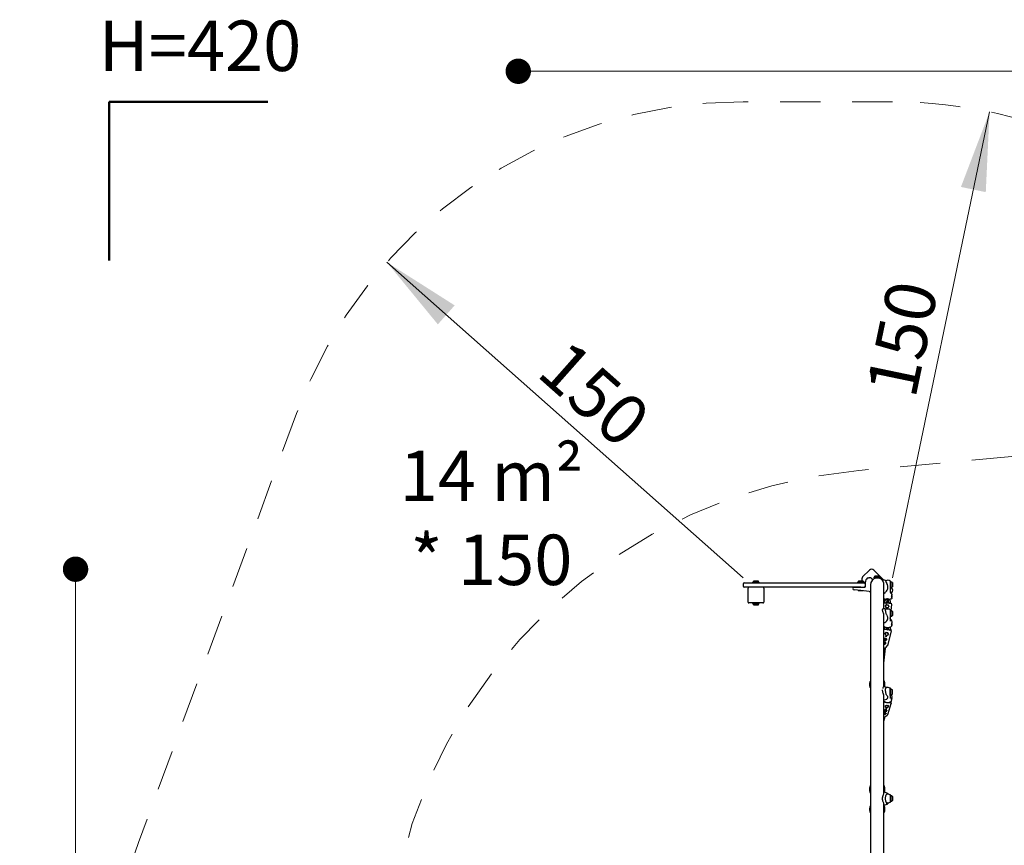
# Model space of a CAD drawing. Units: centimetres. Extents: x 6 to 14.2, y 4.6 to 15.
# Drawn here: x 6 to 9.1, y 12.4 to 15 of the extents above; entities that cross this region are included whole.
import ezdxf

# ---------------------------------------------------------------- set-up
doc = ezdxf.new("R2010")
doc.units = ezdxf.units.CM
doc.linetypes.add('HIDDEN', pattern=[0.1905, 0.127, -0.0635])
doc.styles.add('SLDTEXTSTYLE0', font='TXT', dxfattribs={"width": 0.75})
doc.styles.add('SLDTEXTSTYLE1', font='TXT', dxfattribs={"width": 0.605})
doc.dimstyles.new('SLDDIMSTYLE1', dxfattribs={"dimtxt": 0.15875, "dimasz": 0.08, "dimexe": 0, "dimexo": 0.0625, "dimgap": 0.039688, "dimtad": 0, "dimtih": 1, "dimtoh": 1, "dimdec": 0, "dimlfac": 100, "dimrnd": 1e-09, "dimzin": 12, "dimdsep": 46, "dimtxsty": 'SLDTEXTSTYLE0', "dimblk1": 'DOT', "dimblk2": 'DOT', "dimsah": 1, "dimcen": 0.09, "dimse1": 1, "dimse2": 1, "dimadec": 0, "dimazin": 3, "dimtfac": 1, "dimtdec": 0, "dimtofl": 0, "dimtmove": 0, "dimatfit": 3, "dimldrblk": 'DOT', "dimfxl": 0, "dimfrac": 2, "dimtolj": 1, "dimtzin": 12, "dimarcsym": 0})
doc.dimstyles.new('SLDDIMSTYLE3', dxfattribs={"dimtxt": 0.15875, "dimasz": 0.25, "dimexe": 0, "dimexo": 0.0625, "dimgap": 0.039688, "dimtad": 2, "dimdec": 0, "dimlfac": 100, "dimrnd": 1e-09, "dimzin": 12, "dimdsep": 46, "dimtxsty": 'SLDTEXTSTYLE0', "dimsah": 1, "dimcen": 0, "dimadec": 0, "dimazin": 3, "dimtfac": 1, "dimtdec": 0, "dimtofl": 0, "dimtmove": 0, "dimatfit": 3, "dimfxl": 0, "dimfrac": 2, "dimtolj": 1, "dimtzin": 12, "dimarcsym": 0})

# ---------------------------------------------------------------- blocks, each defined once
blk = doc.blocks.new('_Dot')
at = {"color": 0, "linetype": 'ByBlock', "lineweight": -2}
blk.add_line((-0.5, 0), (-1, 0), dxfattribs=at)
at = {"color": 0, "linetype": 'ByBlock', "const_width": 0.5}
blk.add_lwpolyline([(-0.25, 0, 1), (0.25, 0, 1)], format="xyb", close=True, dxfattribs=at)
blk = doc.blocks.new('_D_2')
at = {"color": 7, "linetype": 'Continuous', "lineweight": 0}
for p, q in [((7.5664, 14.7927), (9.8863, 14.7927)), ((12.558, 14.7927), (10.2382, 14.7927))]:
    blk.add_line(p, q, dxfattribs=at)
at = {"color": 7, "linetype": 'Continuous', "lineweight": 18, "xscale": 0.08, "yscale": 0.08, "rotation": 180.0000000000004}
blk.add_blockref('_Dot', (7.5664, 14.7927), dxfattribs=at)
at = {"color": 7, "linetype": 'Continuous', "lineweight": 18, "xscale": 0.08, "yscale": 0.08}
blk.add_blockref('_Dot', (12.558, 14.7927), dxfattribs=at)
at = {"color": 7, "linetype": 'Continuous', "lineweight": 18, "insert": (9.8863, 14.8712), "char_height": 0.15875, "attachment_point": 1, "style": 'SLDTEXTSTYLE0'}
blk.add_mtext('499', dxfattribs=at)
blk = doc.blocks.new('_D_7')
at = {"color": 7, "linetype": 'Continuous', "lineweight": 0}
blk.add_line((7.1524, 14.191), (8.2753, 13.1964), dxfattribs=at)
at = {"color": 7, "linetype": 'Continuous', "lineweight": 18}
blk.add_solid([(7.1524, 14.191), (7.313, 13.9953), (7.366, 14.0552)], dxfattribs=at)
at = {"color": 7, "linetype": 'Continuous', "lineweight": 18, "insert": (7.7244, 13.9554), "char_height": 0.15875, "attachment_point": 1, "rotation": 318.4692, "style": 'SLDTEXTSTYLE0'}
blk.add_mtext('150', dxfattribs=at)
blk = doc.blocks.new('_D_8')
at = {"color": 7, "linetype": 'Continuous', "lineweight": 0}
blk.add_line((9.0514, 14.6648), (8.7452, 13.1964), dxfattribs=at)
at = {"color": 7, "linetype": 'Continuous', "lineweight": 18}
blk.add_solid([(9.0514, 14.6648), (8.9612, 14.4283), (9.0395, 14.4119)], dxfattribs=at)
at = {"color": 7, "linetype": 'Continuous', "lineweight": 18, "insert": (8.6616, 13.7896), "char_height": 0.15875, "attachment_point": 1, "rotation": 78.2201, "style": 'SLDTEXTSTYLE0'}
blk.add_mtext('150', dxfattribs=at)
blk = doc.blocks.new('_D_13')
at = {"color": 7, "linetype": 'Continuous', "lineweight": 0}
for p, q in [((6.1714, 13.2241), (6.1714, 10.1843)), ((6.1714, 6.8923), (6.1714, 9.9321))]:
    blk.add_line(p, q, dxfattribs=at)
at = {"color": 7, "linetype": 'Continuous', "lineweight": 18, "xscale": 0.08, "yscale": 0.08}
for p, rotation in [((6.1714, 13.2241, -1.1075), 90.0000000000004), ((6.1714, 6.8923, -1.1075), 270.0000000000004)]:
    blk.add_blockref('_Dot', p, dxfattribs=dict(at, rotation=rotation))
at = {"color": 7, "linetype": 'Continuous', "lineweight": 18, "insert": (5.9954, 10.1367), "char_height": 0.15875, "attachment_point": 1, "style": 'SLDTEXTSTYLE0'}
blk.add_mtext('633', dxfattribs=at)

msp = doc.modelspace()

# ---------------------------------------------------------------- linework, layer by layer
at = {"color": 7, "linetype": 'Continuous', "lineweight": 50}
for p, q in [((6.277, 14.1964), (6.277, 14.6964)), ((6.277, 14.6964), (6.777, 14.6964))]:
    msp.add_line(p, q, dxfattribs=at)
at = {"color": 7, "linetype": 'HIDDEN', "lineweight": 18}
for p, q in [((8.7452, 14.6964), (8.2753, 14.6964)), ((6.8678, 13.7151), (6.3696, 12.3631)), ((9.5741, 13.6196), (8.6395, 13.5354))]:
    msp.add_line(p, q, dxfattribs=at)
at = {"color": 7, "linetype": 'Continuous', "lineweight": 25}
for p, q in [((8.6727, 13.2212), (8.6515, 13.2)), ((8.7186, 13.1894), (8.6869, 13.2212)), ((8.3088, 13.1877), (8.3166, 13.1877)), ((8.3166, 13.1877), (8.3218, 13.1877)), ((8.6393, 13.1877), (8.6523, 13.1877)), ((8.6606, 13.186), (8.6608, 13.186)), ((8.6606, 13.186), (8.6606, 13.184)), ((8.6606, 13.186), (8.6608, 13.186)), ((8.6608, 13.1697), (8.6608, 13.1865)), ((8.6697, 13.1964), (8.6725, 13.1967)), ((8.6798, 13.1945), (8.6819, 13.1928)), ((8.6848, 13.1922), (8.6846, 13.1924)), ((8.6869, 13.1984), (8.6869, 13.1967)), ((8.6871, 13.1986), (8.7076, 13.1986)), ((8.6871, 13.1964), (8.7076, 13.1964)), ((8.691, 13.2034), (8.7039, 13.2034)), ((8.6915, 13.1956), (8.6915, 13.1956)), ((8.7039, 13.2034), (8.704, 13.2034)), ((8.7076, 13.1986), (8.7078, 13.1986)), ((8.7076, 13.1964), (8.7078, 13.1964)), ((8.708, 13.1967), (8.708, 13.1984)), ((8.7382, 13.1865), (8.7382, 13.1752)), ((8.7401, 13.1858), (8.7384, 13.1858)), ((8.7404, 13.1856), (8.7404, 13.1649)), ((8.2753, 13.1777), (8.2753, 13.1707)), ((8.2783, 13.1807), (8.5709, 13.1807)), ((8.5709, 13.1677), (8.2783, 13.1677)), ((8.2903, 13.1207), (8.2903, 13.1647)), ((8.3049, 13.1829), (8.3047, 13.1827)), ((8.3047, 13.1827), (8.3047, 13.181)), ((8.3047, 13.1827), (8.3175, 13.1827)), ((8.3047, 13.181), (8.3049, 13.1807)), ((8.3047, 13.181), (8.3175, 13.181)), ((8.3049, 13.1829), (8.3174, 13.1829)), ((8.3174, 13.1829), (8.3256, 13.1829)), ((8.3175, 13.1827), (8.3258, 13.1827)), ((8.3175, 13.181), (8.3258, 13.181)), ((8.3258, 13.1827), (8.3256, 13.1829)), ((8.3256, 13.1807), (8.3258, 13.181)), ((8.3258, 13.181), (8.3258, 13.1827)), ((8.3403, 13.1647), (8.3403, 13.1207)), ((8.5709, 13.1807), (8.6543, 13.1807)), ((8.6456, 13.1677), (8.5709, 13.1677)), ((8.6208, 13.1657), (8.6208, 13.1628)), ((8.6221, 13.1677), (8.6458, 13.1677)), ((8.6453, 13.1566), (8.6243, 13.1588)), ((8.6354, 13.1829), (8.6352, 13.1827)), ((8.6352, 13.1827), (8.6352, 13.181)), ((8.6352, 13.1827), (8.6563, 13.1827)), ((8.6352, 13.181), (8.6354, 13.1807)), ((8.6352, 13.181), (8.6563, 13.181)), ((8.6354, 13.1829), (8.6561, 13.1829)), ((8.6393, 13.1557), (8.6393, 13.1557)), ((8.6523, 13.1557), (8.6393, 13.1557)), ((8.6725, 13.1538), (8.6453, 13.1566)), ((8.6458, 13.1677), (8.6588, 13.1677)), ((8.6523, 13.1557), (8.6524, 13.1559)), ((8.6543, 13.1807), (8.6568, 13.1807)), ((8.6563, 13.1827), (8.6561, 13.1829)), ((8.6561, 13.1807), (8.6563, 13.181)), ((8.6563, 13.181), (8.6563, 13.1827)), ((8.6563, 13.181), (8.6566, 13.1807)), ((8.6568, 13.1807), (8.6608, 13.1807)), ((8.6598, 13.1777), (8.6598, 13.1707)), ((8.6606, 13.184), (8.6608, 13.184)), ((8.6763, 13.1752), (8.6763, 12.4994)), ((8.7175, 13.1824), (8.7174, 13.1823)), ((8.7175, 13.1823), (8.7175, 13.1824)), ((8.7187, 13.0995), (8.7187, 13.1752)), ((8.7288, 13.1755), (8.7288, 13.1755)), ((8.7382, 13.1752), (8.7382, 13.1532)), ((8.7384, 13.1647), (8.7401, 13.1647)), ((8.7434, 13.1646), (8.7418, 13.1663)), ((8.7452, 13.1817), (8.7452, 13.1687)), ((8.3415, 13.1412), (8.3415, 13.1442)), ((8.7192, 13.1472), (8.7197, 13.1475)), ((8.7214, 13.1491), (8.7214, 13.1491)), ((8.7222, 13.1293), (8.7232, 13.1302)), ((8.7272, 13.1305), (8.7272, 13.1278)), ((8.7272, 13.1278), (8.7272, 13.1208)), ((8.7332, 13.1278), (8.7332, 13.1305)), ((8.7332, 13.1208), (8.7332, 13.1278)), ((8.7408, 13.1478), (8.7434, 13.1505)), ((8.7417, 13.1472), (8.7439, 13.1459)), ((8.7432, 13.1412), (8.7432, 13.1393)), ((8.7432, 13.1393), (8.7432, 13.1364)), ((8.7442, 13.1444), (8.7442, 13.1454)), ((8.3373, 13.1177), (8.2933, 13.1177)), ((8.3047, 13.1175), (8.3047, 13.1158)), ((8.3113, 13.1155), (8.3049, 13.1155)), ((8.3128, 13.1107), (8.3088, 13.1107)), ((8.3256, 13.1155), (8.3113, 13.1155)), ((8.3218, 13.1107), (8.3128, 13.1107)), ((8.3138, 13.1165), (8.3168, 13.1165)), ((8.3258, 13.1158), (8.3258, 13.1175)), ((8.7175, 13.0994), (8.7159, 13.0993)), ((8.716, 13.0993), (8.7159, 13.0993)), ((8.7197, 13.1212), (8.7194, 13.1186)), ((8.7198, 13.1209), (8.7195, 13.1178)), ((8.7229, 13.1086), (8.7228, 13.1079)), ((8.7255, 13.1176), (8.7258, 13.1203)), ((8.7259, 13.1125), (8.7258, 13.1124)), ((8.7322, 13.1117), (8.7321, 13.1119)), ((8.7336, 13.1193), (8.7334, 13.1179)), ((8.7338, 13.1195), (8.7335, 13.1168)), ((8.7343, 13.1068), (8.7343, 13.1074)), ((8.7382, 13.0959), (8.7382, 13.0791)), ((8.7401, 13.0953), (8.7384, 13.0953)), ((8.7394, 13.1158), (8.7397, 13.1189)), ((8.7404, 13.095), (8.7404, 13.0932)), ((8.7404, 13.0932), (8.7404, 13.0744)), ((8.7412, 13.0938), (8.7431, 13.1126)), ((8.7288, 13.0777), (8.7288, 13.0777)), ((8.7382, 13.0791), (8.7382, 13.06)), ((8.7384, 13.0741), (8.7401, 13.0741)), ((8.7387, 13.0687), (8.7393, 13.0741)), ((8.7452, 13.0912), (8.7452, 13.09)), ((8.7452, 13.09), (8.7452, 13.0782)), ((8.7196, 13.0388), (8.7189, 13.0357)), ((8.7246, 13.0339), (8.7255, 13.0375)), ((8.7272, 13.0405), (8.7272, 13.0401)), ((8.7272, 13.0401), (8.7272, 13.0366)), ((8.7334, 13.0366), (8.7325, 13.0326)), ((8.7332, 13.0401), (8.7332, 13.0405)), ((8.7332, 13.0366), (8.7332, 13.0401)), ((8.7334, 13.0366), (8.7334, 13.0366)), ((8.7385, 13.0322), (8.7392, 13.0353)), ((8.7432, 13.0516), (8.7432, 13.0492)), ((8.7442, 13.058), (8.7442, 13.0589)), ((8.7192, 13.0038), (8.7192, 13.0036)), ((8.7215, 13.0224), (8.7215, 13.0213)), ((8.722, 13.0038), (8.722, 13.0046)), ((8.7225, 13.0023), (8.7225, 13.0032)), ((8.7233, 13.017), (8.7235, 13.0168)), ((8.7235, 13.0168), (8.7239, 13.0166)), ((8.7239, 13.0048), (8.7239, 13.0045)), ((8.7244, 13.0039), (8.7245, 13.004)), ((8.7244, 13.0039), (8.7244, 13.003)), ((8.7248, 13.0247), (8.7249, 13.0248)), ((8.7272, 13.0032), (8.7272, 13.0035)), ((8.7284, 13.0158), (8.7295, 13.0161)), ((8.7312, 13.0238), (8.7312, 13.0237)), ((8.7324, 12.9879), (8.742, 13.0292)), ((8.7328, 13.0195), (8.7329, 13.0207)), ((8.733, 13.0204), (8.733, 13.0204)), ((8.7197, 12.9885), (8.7187, 12.9888)), ((8.7187, 12.955), (8.7237, 12.9766)), ((8.7187, 12.9277), (8.7234, 12.9757)), ((8.7192, 12.992), (8.7192, 12.9928)), ((8.7199, 12.9905), (8.7199, 12.9914)), ((8.7211, 12.9931), (8.7211, 12.993)), ((8.7218, 12.9924), (8.7218, 12.9915)), ((8.7245, 12.9916), (8.7245, 12.9918)), ((8.7258, 12.9782), (8.7308, 12.9845)), ((8.673, 12.8609), (8.6763, 12.8609)), ((8.6751, 12.8707), (8.6745, 12.8694)), ((8.6758, 12.8719), (8.675, 12.8707)), ((8.675, 12.851), (8.6758, 12.8498)), ((8.7189, 12.8537), (8.7188, 12.8537)), ((8.721, 12.8544), (8.721, 12.8673)), ((8.7401, 12.8478), (8.7384, 12.8478)), ((8.7187, 12.5196), (8.7187, 12.8221)), ((8.7288, 12.8252), (8.7288, 12.8252)), ((8.7382, 12.8275), (8.7381, 12.8165)), ((8.7384, 12.8267), (8.7401, 12.8267)), ((8.7404, 12.8417), (8.7404, 12.8425)), ((8.7406, 12.8279), (8.7407, 12.828)), ((8.7441, 12.8218), (8.7441, 12.8223)), ((8.719, 12.8089), (8.7187, 12.8076)), ((8.722, 12.7935), (8.722, 12.7925)), ((8.7236, 12.7892), (8.7242, 12.7888)), ((8.7252, 12.7952), (8.7253, 12.7952)), ((8.7321, 12.7696), (8.7417, 12.8015)), ((8.7333, 12.7915), (8.7333, 12.7928)), ((8.7333, 12.7914), (8.7333, 12.7915)), ((8.7383, 12.805), (8.7388, 12.8068)), ((8.7417, 12.8017), (8.7417, 12.8015)), ((8.7187, 12.7455), (8.7229, 12.7598)), ((8.7197, 12.7791), (8.7197, 12.7788)), ((8.7197, 12.7701), (8.7197, 12.7707)), ((8.7204, 12.769), (8.7204, 12.7701)), ((8.7216, 12.771), (8.7216, 12.7708)), ((8.7223, 12.7704), (8.7223, 12.7697)), ((8.7225, 12.7792), (8.7225, 12.7798)), ((8.723, 12.7781), (8.723, 12.7792)), ((8.7243, 12.7607), (8.7287, 12.7645)), ((8.7244, 12.78), (8.7244, 12.7798)), ((8.7249, 12.7794), (8.7249, 12.7786)), ((8.725, 12.77), (8.725, 12.7703)), ((8.7277, 12.779), (8.7277, 12.7793)), ((8.721, 12.5241), (8.721, 12.537)), ((8.7382, 12.5129), (8.7382, 12.4904)), ((8.7401, 12.5122), (8.7384, 12.5122)), ((8.7404, 12.512), (8.7404, 12.5008)), ((8.7404, 12.5112), (8.7406, 12.5109)), ((8.7452, 12.5081), (8.7452, 12.5011)), ((8.6763, 12.4994), (8.6763, 12.0146)), ((8.7187, 12.2082), (8.7187, 12.4836)), ((8.7198, 12.4781), (8.7197, 12.4783)), ((8.721, 12.4616), (8.721, 12.4745)), ((8.7285, 12.4878), (8.7296, 12.4877)), ((8.7322, 12.4874), (8.7311, 12.487)), ((8.7313, 12.4865), (8.7313, 12.4871)), ((8.7315, 12.4871), (8.732, 12.4873)), ((8.7384, 12.4911), (8.7401, 12.4911)), ((8.7404, 12.5008), (8.7404, 12.4913)), ((8.7452, 12.5011), (8.7452, 12.4951)), ((8.7197, 12.4578), (8.7198, 12.458))]:
    msp.add_line(p, q, dxfattribs=at)
at = {"color": 7, "linetype": 'Continuous', "lineweight": 25, "flags": 128}
for points in [[(8.7186, 13.1751), (8.7187, 13.1757), (8.7184, 13.1786), (8.7178, 13.1814), (8.717, 13.1835), (8.7161, 13.1853), (8.7154, 13.1866), (8.7147, 13.1875), (8.7143, 13.1881), (8.7141, 13.1884), (8.7141, 13.1884)], [(8.6212, 13.1671), (8.6209, 13.1663), (8.6208, 13.1661)], [(8.6208, 13.1661), (8.6208, 13.1659), (8.6208, 13.1657)], [(8.7214, 13.1491), (8.7224, 13.1501), (8.7239, 13.1516), (8.7254, 13.1534), (8.727, 13.1554), (8.7284, 13.1576), (8.7295, 13.16), (8.7304, 13.1624), (8.7308, 13.1646), (8.731, 13.1669), (8.7309, 13.1692), (8.7304, 13.1715), (8.7297, 13.1737), (8.7288, 13.1754)], [(8.7186, 13.1467), (8.7187, 13.1468), (8.7192, 13.1472)], [(8.7296, 13.1307), (8.73, 13.1307), (8.7311, 13.1307), (8.732, 13.1307), (8.7328, 13.1306), (8.7333, 13.1305), (8.7335, 13.1305), (8.7335, 13.1305)], [(8.7439, 13.1338), (8.7436, 13.1349), (8.7432, 13.1365), (8.7429, 13.1383), (8.743, 13.1401), (8.7433, 13.1417), (8.7437, 13.143), (8.744, 13.144), (8.7442, 13.1444), (8.7442, 13.1444)], [(8.744, 13.144), (8.7441, 13.1441), (8.7441, 13.1442), (8.7441, 13.1442), (8.7441, 13.1442)], [(8.7441, 13.1334), (8.7441, 13.1334), (8.7441, 13.1334), (8.744, 13.1337), (8.744, 13.1338)], [(8.7186, 13.0757), (8.7187, 13.0762), (8.7184, 13.0794), (8.7178, 13.0827), (8.717, 13.0855), (8.7161, 13.0882), (8.7154, 13.0904), (8.7147, 13.0924), (8.7143, 13.0942), (8.7141, 13.0957), (8.7142, 13.0971)], [(8.7158, 13.0993), (8.7157, 13.0993), (8.715, 13.099), (8.7147, 13.0987)], [(8.716, 13.0993), (8.7158, 13.0993), (8.7149, 13.0988)], [(8.7195, 13.1186), (8.7191, 13.1185), (8.7187, 13.1184)], [(8.7288, 13.0778), (8.7286, 13.0781), (8.7277, 13.0799), (8.7269, 13.0818), (8.7261, 13.0838), (8.7255, 13.0858), (8.725, 13.0877), (8.7245, 13.0897), (8.7242, 13.0914), (8.7239, 13.0931), (8.7238, 13.0945), (8.7238, 13.0956), (8.7238, 13.0965), (8.7239, 13.097), (8.724, 13.0972), (8.7239, 13.0972)], [(8.7239, 13.0981), (8.724, 13.0982), (8.7244, 13.0981), (8.725, 13.0976)], [(8.7398, 13.1159), (8.7398, 13.1159), (8.7397, 13.1158), (8.7394, 13.1158), (8.7388, 13.1159), (8.7379, 13.116), (8.7369, 13.1162), (8.7365, 13.1163)], [(8.7187, 12.8538), (8.7187, 12.8561), (8.7187, 12.8692), (8.7187, 12.8821), (8.7187, 12.8947), (8.7187, 12.9072), (8.7187, 12.9195), (8.7187, 12.9315), (8.7187, 12.9433), (8.7187, 12.9549), (8.7187, 12.9662), (8.7187, 12.9773), (8.7187, 12.9881), (8.7187, 12.9987), (8.7187, 13.009), (8.7187, 13.0191), (8.7187, 13.0288), (8.7187, 13.0383), (8.7187, 13.0475), (8.7187, 13.0565), (8.7187, 13.0651), (8.7187, 13.0734), (8.7187, 13.0754)], [(8.7417, 13.0641), (8.7415, 13.0644), (8.7403, 13.066), (8.7392, 13.0677), (8.7384, 13.0695), (8.7382, 13.0712)], [(8.7187, 13.0439), (8.7193, 13.0433), (8.7208, 13.0424), (8.7225, 13.0416), (8.7243, 13.0411), (8.7263, 13.0406), (8.7283, 13.0404), (8.7304, 13.0403), (8.7325, 13.0404), (8.7345, 13.0407), (8.7365, 13.0412), (8.7383, 13.0418), (8.74, 13.0426), (8.7415, 13.0436), (8.7425, 13.0447), (8.7434, 13.0459), (8.7439, 13.0471), (8.744, 13.0478)], [(8.7208, 13.0415), (8.7203, 13.0413), (8.7187, 13.0406)], [(8.7188, 13.0558), (8.7199, 13.0559), (8.7211, 13.0563)], [(8.7211, 13.0343), (8.7206, 13.0344), (8.7198, 13.0347), (8.7192, 13.0352), (8.7189, 13.0357), (8.7189, 13.0361), (8.7189, 13.0363)], [(8.722, 13.0341), (8.7216, 13.0341), (8.7211, 13.0343)], [(8.7365, 13.0318), (8.736, 13.0318), (8.7358, 13.0319)], [(8.7435, 13.0479), (8.7432, 13.0485), (8.7429, 13.0499), (8.743, 13.0515), (8.7433, 13.0532), (8.7437, 13.0549), (8.744, 13.0566), (8.7442, 13.0579), (8.7442, 13.058)], [(8.7435, 13.0481), (8.7435, 13.0481), (8.7434, 13.0482)], [(8.7256, 13.0003), (8.7266, 13.0012), (8.7273, 13.0022), (8.7274, 13.0033), (8.7271, 13.0043), (8.7264, 13.0051), (8.7253, 13.0058), (8.724, 13.0062), (8.7226, 13.0063), (8.7213, 13.0061), (8.7202, 13.0056), (8.7193, 13.0047), (8.719, 13.0037), (8.719, 13.0025), (8.7195, 13.0014), (8.7204, 13.0004), (8.7217, 12.9997), (8.7231, 12.9995), (8.7244, 12.9997), (8.7256, 13.0003)], [(8.7204, 13.0057), (8.7202, 13.0055), (8.7195, 13.0047), (8.7192, 13.0038), (8.7193, 13.0029), (8.7196, 13.002), (8.7203, 13.0012), (8.7213, 13.0006), (8.7224, 13.0003), (8.7236, 13.0002), (8.7248, 13.0005), (8.7258, 13.0009), (8.7266, 13.0016), (8.727, 13.0025), (8.7272, 13.0034), (8.727, 13.0044), (8.7264, 13.0052)], [(8.7214, 13.0222), (8.7215, 13.0223), (8.7215, 13.0223)], [(8.7214, 13.0221), (8.7214, 13.0222), (8.7214, 13.0222), (8.7214, 13.0222)], [(8.7252, 13.0247), (8.7251, 13.0245), (8.7248, 13.0241), (8.7243, 13.0234), (8.7233, 13.0224), (8.7222, 13.0215), (8.7218, 13.0213), (8.7216, 13.0213), (8.7215, 13.0213)], [(8.7215, 13.0213), (8.7215, 13.0213), (8.7215, 13.0213), (8.7215, 13.0213), (8.7215, 13.0213), (8.7215, 13.0213), (8.7215, 13.0213), (8.7215, 13.0212), (8.7215, 13.0212)], [(8.724, 13.0168), (8.7251, 13.0163), (8.7264, 13.0159), (8.7277, 13.0159), (8.7289, 13.0161), (8.73, 13.0166), (8.7309, 13.0174), (8.7316, 13.0183), (8.7319, 13.0193), (8.7318, 13.0203), (8.7314, 13.0213), (8.7307, 13.0221), (8.7297, 13.0228), (8.7285, 13.0233), (8.7272, 13.0235), (8.7259, 13.0234), (8.7247, 13.023), (8.7237, 13.0224), (8.7229, 13.0216), (8.7225, 13.0206), (8.7224, 13.0196), (8.7226, 13.0186), (8.7232, 13.0176), (8.724, 13.0168)], [(8.7267, 13.0114), (8.7267, 13.0115), (8.7266, 13.0119), (8.7263, 13.0122), (8.7259, 13.0125), (8.7254, 13.0126), (8.7248, 13.0126), (8.7243, 13.0125), (8.724, 13.0124), (8.7237, 13.0121), (8.7235, 13.0117), (8.7235, 13.0115)], [(8.7242, 13.0032), (8.7243, 13.0031), (8.7244, 13.0031)], [(8.7253, 13.0247), (8.7252, 13.0247), (8.7252, 13.0247), (8.7252, 13.0247), (8.7252, 13.0247), (8.7252, 13.0247), (8.7252, 13.0247), (8.7252, 13.0247), (8.7252, 13.0247)], [(8.7308, 13.0238), (8.7307, 13.0237), (8.7303, 13.0236), (8.7294, 13.0235), (8.7275, 13.0237), (8.7265, 13.024), (8.7257, 13.0243), (8.7254, 13.0246), (8.7253, 13.0247)], [(8.7272, 13.0035), (8.7272, 13.0037), (8.727, 13.0045)], [(8.7309, 13.0238), (8.7309, 13.0238), (8.7309, 13.0238), (8.7309, 13.0238), (8.7309, 13.0238), (8.7309, 13.0238), (8.7309, 13.0238), (8.7308, 13.0238), (8.7308, 13.0238)], [(8.7328, 13.0194), (8.7328, 13.0195), (8.7328, 13.0195), (8.7328, 13.0195), (8.7328, 13.0195), (8.7328, 13.0195), (8.7328, 13.0195), (8.7328, 13.0195), (8.7328, 13.0195)], [(8.7329, 13.0205), (8.733, 13.0204), (8.733, 13.0204)], [(8.7229, 12.9886), (8.7239, 12.9895), (8.7245, 12.9906), (8.7247, 12.9916), (8.7244, 12.9926), (8.7237, 12.9935), (8.7226, 12.9941), (8.7213, 12.9945), (8.7199, 12.9946), (8.7186, 12.9944)], [(8.7187, 12.9889), (8.719, 12.9888), (8.7201, 12.9886), (8.7213, 12.9886), (8.7224, 12.9889), (8.7234, 12.9895), (8.7241, 12.9903), (8.7244, 12.9911), (8.7244, 12.9921), (8.7241, 12.993), (8.7241, 12.993)], [(8.7188, 12.9915), (8.7187, 12.9914), (8.7187, 12.9914)], [(8.7216, 12.9916), (8.7217, 12.9915), (8.7218, 12.9915)], [(8.7245, 12.9918), (8.7245, 12.9923), (8.7243, 12.9929)], [(8.6745, 12.8523), (8.6745, 12.8523), (8.6751, 12.851)], [(8.6763, 12.8724), (8.6761, 12.8723), (8.6758, 12.8719)], [(8.6758, 12.8498), (8.6761, 12.8495), (8.6763, 12.8493)], [(8.7288, 12.8252), (8.7285, 12.8254), (8.7277, 12.8266), (8.7268, 12.8281), (8.7261, 12.8297), (8.7255, 12.8315), (8.725, 12.8335), (8.7245, 12.8355), (8.7242, 12.8376), (8.724, 12.8397), (8.7238, 12.8417), (8.7238, 12.8436), (8.7238, 12.8453), (8.724, 12.8468), (8.7242, 12.8481), (8.7245, 12.8491), (8.7248, 12.8499), (8.7252, 12.8503), (8.7255, 12.8504)], [(8.7186, 12.8218), (8.7187, 12.8221), (8.7184, 12.8248), (8.7178, 12.8277), (8.717, 12.8304), (8.7161, 12.8333), (8.7154, 12.8358), (8.7148, 12.8384), (8.7143, 12.8408), (8.7141, 12.8433), (8.7141, 12.8439)], [(8.7187, 12.8094), (8.7193, 12.8086), (8.7207, 12.8072), (8.7224, 12.8061), (8.7242, 12.8052), (8.7262, 12.8045), (8.7283, 12.8041), (8.7304, 12.804), (8.7325, 12.8042), (8.7346, 12.8047), (8.7365, 12.8054), (8.7383, 12.8064), (8.7399, 12.8077), (8.7413, 12.8091), (8.7425, 12.8108), (8.7433, 12.8125), (8.7438, 12.8142)], [(8.7429, 12.8139), (8.7429, 12.8139), (8.7429, 12.8141), (8.7429, 12.8145), (8.743, 12.8152), (8.7432, 12.8161), (8.7434, 12.8172), (8.7437, 12.8184)], [(8.7438, 12.8142), (8.7438, 12.8143), (8.7439, 12.8148)], [(8.719, 12.809), (8.7187, 12.8083), (8.7188, 12.8075), (8.7192, 12.8067), (8.72, 12.8061), (8.7209, 12.8057), (8.722, 12.8055)], [(8.7218, 12.7935), (8.7226, 12.7938), (8.7252, 12.7951)], [(8.7218, 12.7935), (8.7218, 12.7935), (8.7218, 12.7935)], [(8.722, 12.8055), (8.7237, 12.8054), (8.7239, 12.8054)], [(8.7257, 12.7952), (8.7256, 12.795), (8.7254, 12.7945), (8.7249, 12.7939), (8.7239, 12.793), (8.7228, 12.7924), (8.7223, 12.7923), (8.7221, 12.7924), (8.722, 12.7925)], [(8.722, 12.7925), (8.722, 12.7925), (8.722, 12.7925), (8.722, 12.7925), (8.722, 12.7925), (8.722, 12.7925), (8.722, 12.7925), (8.722, 12.7924), (8.722, 12.7924)], [(8.7246, 12.7888), (8.7257, 12.7884), (8.7269, 12.7882), (8.7282, 12.7882), (8.7295, 12.7884), (8.7306, 12.7888), (8.7315, 12.7894), (8.7322, 12.7901), (8.7324, 12.7909), (8.7324, 12.7916), (8.732, 12.7924), (8.7312, 12.793), (8.7303, 12.7935), (8.7291, 12.7938), (8.7278, 12.7939), (8.7265, 12.7938), (8.7253, 12.7935), (8.7243, 12.793), (8.7235, 12.7923), (8.723, 12.7916), (8.7229, 12.7908), (8.7232, 12.79), (8.7237, 12.7893), (8.7246, 12.7888)], [(8.7255, 12.7857), (8.7261, 12.7857), (8.7266, 12.7855), (8.727, 12.7854), (8.7272, 12.7852), (8.7272, 12.7851), (8.7272, 12.7851)], [(8.7258, 12.7952), (8.7258, 12.7952), (8.7257, 12.7952), (8.7257, 12.7952), (8.7257, 12.7952), (8.7257, 12.7952), (8.7257, 12.7952), (8.7257, 12.7952), (8.7257, 12.7952)], [(8.7313, 12.7947), (8.7312, 12.7945), (8.7308, 12.7943), (8.73, 12.7941), (8.7281, 12.7942), (8.727, 12.7944), (8.7263, 12.7947), (8.7259, 12.795), (8.7258, 12.7952)], [(8.7313, 12.7948), (8.7313, 12.7948), (8.7313, 12.7948)], [(8.7314, 12.7946), (8.7314, 12.7947), (8.7314, 12.7947), (8.7314, 12.7947), (8.7314, 12.7947), (8.7314, 12.7947), (8.7314, 12.7947), (8.7314, 12.7947), (8.7313, 12.7947)], [(8.7333, 12.7914), (8.7333, 12.7914), (8.7331, 12.7913), (8.7329, 12.7916), (8.7322, 12.7925), (8.7319, 12.7933), (8.7316, 12.794), (8.7315, 12.7944), (8.7314, 12.7946)], [(8.7317, 12.7946), (8.7318, 12.7946), (8.7318, 12.7946)], [(8.7333, 12.7915), (8.7333, 12.7915), (8.7333, 12.7914), (8.7333, 12.7914)], [(8.7337, 12.8045), (8.7341, 12.8045), (8.7357, 12.8042)], [(8.7235, 12.7674), (8.7245, 12.7682), (8.7251, 12.7691), (8.7253, 12.7699), (8.725, 12.7706), (8.7243, 12.7711), (8.7232, 12.7715), (8.7219, 12.7717), (8.7205, 12.7718), (8.7192, 12.7717), (8.7187, 12.7715)], [(8.7187, 12.7679), (8.7195, 12.7676), (8.7207, 12.7675), (8.7218, 12.7675), (8.723, 12.7678), (8.7239, 12.7683), (8.7246, 12.7689), (8.725, 12.7696), (8.725, 12.7703), (8.7248, 12.7708)], [(8.7203, 12.7674), (8.7191, 12.7677), (8.7187, 12.7678)], [(8.7193, 12.7697), (8.7192, 12.7696), (8.7191, 12.7696), (8.7191, 12.7695), (8.7191, 12.7694), (8.7192, 12.7694), (8.7193, 12.7693), (8.7194, 12.7693), (8.7195, 12.7693)], [(8.7199, 12.7707), (8.7198, 12.7707), (8.7197, 12.7707), (8.7196, 12.7707), (8.7195, 12.7706), (8.7194, 12.7706), (8.7194, 12.7705), (8.7194, 12.7704), (8.7195, 12.7704)], [(8.7262, 12.7764), (8.7272, 12.7772), (8.7278, 12.7781), (8.728, 12.7789), (8.7277, 12.7796), (8.727, 12.7801), (8.7259, 12.7805), (8.7246, 12.7808), (8.7232, 12.7808), (8.7219, 12.7807), (8.7207, 12.7803), (8.7199, 12.7797), (8.7195, 12.7789), (8.7196, 12.778), (8.7201, 12.7771), (8.721, 12.7763), (8.7223, 12.7758), (8.7236, 12.7756), (8.725, 12.7759), (8.7262, 12.7764)], [(8.7229, 12.7764), (8.7217, 12.7767), (8.7207, 12.7771), (8.72, 12.7777), (8.7195, 12.7784), (8.7195, 12.7789)], [(8.7201, 12.7799), (8.7201, 12.7798), (8.7197, 12.7791), (8.7198, 12.7784), (8.7202, 12.7777), (8.7209, 12.7771), (8.7218, 12.7767), (8.723, 12.7765), (8.7241, 12.7765), (8.7253, 12.7767), (8.7263, 12.7771), (8.7271, 12.7777), (8.7276, 12.7783), (8.7277, 12.7791), (8.7275, 12.7797)], [(8.7198, 12.7798), (8.7197, 12.7794), (8.7197, 12.7791)], [(8.7253, 12.7701), (8.7251, 12.7694), (8.7246, 12.7687), (8.7238, 12.7681), (8.7227, 12.7677), (8.7215, 12.7674), (8.7203, 12.7674)], [(8.722, 12.7788), (8.7219, 12.7788), (8.7218, 12.7787), (8.7218, 12.7786), (8.7218, 12.7786), (8.7218, 12.7785), (8.7219, 12.7785), (8.722, 12.7784), (8.7221, 12.7784)], [(8.7221, 12.7703), (8.7222, 12.7703), (8.7223, 12.7703)], [(8.7221, 12.7691), (8.7222, 12.7691), (8.7224, 12.7691), (8.7225, 12.7691), (8.7226, 12.7692), (8.7226, 12.7692), (8.7226, 12.7693), (8.7226, 12.7694), (8.7225, 12.7694)], [(8.7227, 12.7701), (8.7228, 12.7702), (8.7229, 12.7702), (8.7229, 12.7703), (8.7229, 12.7704), (8.7228, 12.7704), (8.7227, 12.7705), (8.7226, 12.7705), (8.7225, 12.7705)], [(8.7279, 12.7791), (8.7278, 12.7784), (8.7273, 12.7777), (8.7265, 12.7771), (8.7254, 12.7767), (8.7242, 12.7764), (8.7229, 12.7764)], [(8.725, 12.7703), (8.725, 12.7706), (8.7249, 12.7707)], [(8.7254, 12.779), (8.7255, 12.7791), (8.7256, 12.7791), (8.7257, 12.7792), (8.7256, 12.7793), (8.7256, 12.7793), (8.7255, 12.7794), (8.7254, 12.7794), (8.7253, 12.7794)], [(8.7277, 12.7793), (8.7277, 12.7793), (8.7276, 12.7797)], [(8.6751, 12.5405), (8.6743, 12.5384), (8.674, 12.5373)], [(8.6763, 12.5427), (8.6755, 12.5413), (8.6751, 12.5405)], [(8.6751, 12.5206), (8.6754, 12.5198), (8.6761, 12.5186)], [(8.7186, 12.4837), (8.7187, 12.4839), (8.7184, 12.4852), (8.7178, 12.487), (8.717, 12.489), (8.7161, 12.4912), (8.7154, 12.4934), (8.7147, 12.4958), (8.7143, 12.4983), (8.7141, 12.501), (8.7142, 12.5039), (8.7143, 12.5047)], [(8.7145, 12.5066), (8.7143, 12.5054), (8.7142, 12.5048)], [(8.7201, 12.5213), (8.7205, 12.5223), (8.7208, 12.5231)], [(8.7284, 12.4878), (8.7282, 12.4878), (8.7274, 12.4881), (8.7267, 12.4887), (8.726, 12.4896), (8.7254, 12.4908), (8.7249, 12.4922), (8.7245, 12.4938), (8.7242, 12.4956), (8.7239, 12.4976), (8.7238, 12.4996), (8.7238, 12.5017), (8.7238, 12.5038), (8.7239, 12.5058), (8.7242, 12.5078), (8.7245, 12.5096), (8.7249, 12.5112), (8.7254, 12.5126), (8.726, 12.5137), (8.7267, 12.5146)], [(8.7285, 12.5155), (8.7274, 12.5152), (8.7264, 12.5145)], [(8.7196, 12.4785), (8.7192, 12.4791), (8.7187, 12.4798)], [(8.7198, 12.4781), (8.7196, 12.4784), (8.7189, 12.4794)], [(8.7208, 12.4754), (8.7205, 12.4765), (8.7198, 12.4781)], [(8.7306, 12.4855), (8.7307, 12.4856), (8.7305, 12.4857), (8.7299, 12.4858), (8.7297, 12.4859)], [(8.7313, 12.4865), (8.7313, 12.4863), (8.7312, 12.486), (8.7311, 12.4858), (8.7307, 12.4859), (8.7305, 12.4862), (8.7303, 12.4866), (8.7303, 12.4866)], [(8.7313, 12.4865), (8.7313, 12.4865), (8.7313, 12.4865)], [(8.7322, 12.4874), (8.7336, 12.4881), (8.7337, 12.4881)], [(8.7187, 12.4564), (8.7192, 12.457), (8.7196, 12.4577)], [(8.7198, 12.458), (8.7206, 12.4601), (8.7208, 12.4607)]]:
    msp.add_lwpolyline(points, dxfattribs=at)
at = {"color": 7, "linetype": 'Continuous', "lineweight": 25}
msp.add_circle((8.7285, 13.1072), 0.00475, dxfattribs=at)
at = {"color": 7, "linetype": 'HIDDEN', "lineweight": 18}
for centre, radius, start, end in [((8.2753, 13.1964), 1.5, 90, 159.77), ((8.7452, 13.1964), 1.5, 64.4655, 90), ((8.7864, 11.904), 1.638, 95.1444, 171.2885), ((7.777, 11.8444), 1.5, 159.77, 198.716)]:
    msp.add_arc(centre, radius, start, end, dxfattribs=at)
at = {"color": 7, "linetype": 'Continuous', "lineweight": 25}
for centre, radius, start, end in [((8.6798, 13.2141), 0.01, 45, 135), ((8.3153, 13.1805), 0.0097, 132.0585, 163.4712), ((8.3153, 13.1805), 0.0097, 16.5288, 47.9415), ((8.6458, 13.1805), 0.0097, 132.0585, 163.4712), ((8.6586, 13.1929), 0.01, 135, 211.1826), ((8.6458, 13.1805), 0.0097, 16.5288, 47.9415), ((8.6708, 13.1865), 0.01, 96, 180), ((8.6735, 13.1868), 0.01, 51, 96), ((8.6975, 13.1752), 0.0212, 17.8547, 180), ((8.6807, 13.1913), 0.00203, 319.7893, 50.5276), ((8.6975, 13.1752), 0.0214, 126.8322, 134.8057), ((8.6871, 13.1984), 0.00025, 90, 180), ((8.6871, 13.1967), 0.00025, 180, 270), ((8.6877, 13.1991), 0.0005, 270, 343.4677), ((8.6975, 13.1962), 0.0097, 132.0627, 163.4677), ((8.6917, 13.1956), 0.0008, 14.1825, 90), ((8.7033, 13.1956), 0.0008, 90, 165.8175), ((8.6975, 13.1962), 0.0097, 16.5323, 47.9373), ((8.7072, 13.1991), 0.0005, 196.5323, 270), ((8.7078, 13.1984), 0.00025, 0, 90), ((8.7078, 13.1967), 0.00025, 270, 0), ((8.7144, 13.1887), 0.000464, 92.7062, 186.1975), ((8.7233, 13.188), 0.0005, 16.4446, 70.4365), ((8.7932, 13.2088), 0.0724, 196.5715, 207.3884), ((8.7302, 13.1752), 0.014, 56.251, 116.9126), ((8.7377, 13.1865), 0.0005, 0, 56.251), ((8.7384, 13.1856), 0.00025, 90, 180), ((8.7401, 13.1856), 0.00025, 0, 90), ((8.2783, 13.1777), 0.003, 90, 180), ((8.2783, 13.1707), 0.003, 180, 270), ((8.2933, 13.1647), 0.003, 90, 180), ((8.3055, 13.1834), 0.0005, 270, 343.4712), ((8.325, 13.1834), 0.0005, 196.5288, 270), ((8.3373, 13.1647), 0.003, 0, 90), ((8.6248, 13.1628), 0.004, 180.3266, 264), ((8.6221, 13.1667), 0.001, 90, 160.2058), ((8.636, 13.1834), 0.0005, 270, 343.4712), ((8.6458, 13.1629), 0.0097, 214.6811, 227.9373), ((8.6555, 13.1834), 0.0005, 196.5288, 270), ((8.6568, 13.1777), 0.003, 0, 90), ((8.6568, 13.1707), 0.003, 270, 0), ((8.6588, 13.1697), 0.002, 270, 0), ((8.7384, 13.1649), 0.00025, 180, 270), ((8.7401, 13.1649), 0.00025, 270, 0), ((8.7409, 13.185), 0.0005, 180, 253.4677), ((8.7409, 13.1654), 0.0005, 106.5323, 180), ((8.738, 13.1752), 0.0097, 42.0627, 73.4677), ((8.738, 13.1752), 0.0097, 286.5323, 317.9373), ((8.7364, 13.1576), 0.01, 315, 45), ((8.3316, 13.1428), 0.01, 8.2245, 29.5414), ((8.3316, 13.1427), 0.01, 330.4586, 351.7755), ((8.6735, 13.1637), 0.01, 264, 285.7682), ((8.7302, 13.1938), 0.064, 259.6111, 266.6957), ((8.7151, 13.1363), 0.01, 290.624, 315), ((8.7917, 13.0699), 0.1059, 131.6227, 132.8711), ((8.7295, 13.1199), 0.00988, 103.8367, 172.7188), ((8.7296, 13.1199), 0.00985, 104.4699, 174.4171), ((8.7265, 13.1304), 0.0005, 266.6957, 359.5), ((8.7291, 13.1206), 0.0101, 87.4413, 103.0817), ((8.7299, 13.1199), 0.00989, 354.2593, 70.631), ((8.7338, 13.1304), 0.0005, 180.5, 273.3043), ((8.7302, 13.1938), 0.064, 273.3043, 280.3889), ((8.7452, 13.1532), 0.007, 180, 240), ((8.7412, 13.1338), 0.003, 280.3889, 348.5976), ((8.7437, 13.1454), 0.0005, 0.8346, 60), ((8.7421, 13.1332), 0.00197, 2.5355, 25.9326), ((8.7435, 13.1339), 0.000399, 354.8845, 22.182), ((8.2933, 13.1207), 0.003, 180, 270), ((8.3049, 13.1175), 0.00025, 90, 180), ((8.3049, 13.1158), 0.00025, 180, 270), ((8.3055, 13.115), 0.0005, 16.5323, 90), ((8.3153, 13.1179), 0.0097, 196.5323, 227.9373), ((8.3152, 13.1264), 0.01, 240.4586, 261.7755), ((8.3153, 13.1264), 0.01, 278.2245, 299.5414), ((8.3153, 13.1179), 0.0097, 312.0627, 343.4677), ((8.325, 13.115), 0.0005, 90, 163.4677), ((8.3256, 13.1175), 0.00025, 0, 90), ((8.3256, 13.1158), 0.00025, 270, 0), ((8.3373, 13.1207), 0.003, 270, 0), ((8.7161, 13.0972), 0.00207, 133.0591, 176.6283), ((8.7176, 13.0821), 0.0173, 67.2722, 90.4149), ((8.7217, 13.1288), 0.0112, 257.2121, 274.1338), ((8.7231, 13.0531), 0.0645, 78.034, 90.5899), ((8.7232, 13.108), 0.000539, 144.3234, 204.3005), ((8.6872, 13.1372), 0.0461, 320.6107, 327.6046), ((8.7229, 13.1079), 0.0000996, 144.4545, 204.1664), ((8.7664, 13.1246), 0.0467, 201.0614, 207.9652), ((8.723, 13.1085), 0.000132, 148.3552, 173.5748), ((8.7302, 13.0847), 0.014, 56.251, 116.1746), ((8.7253, 13.1028), 0.000166, 217.0022, 252.0228), ((8.7304, 13.1262), 0.0241, 257.5625, 271.0585), ((8.7233, 13.0547), 0.064, 85.5809, 87.8953), ((8.7232, 13.0542), 0.0644, 85.3591, 87.8743), ((8.7293, 13.12), 0.00353, 127.5034, 176.0463), ((8.7263, 13.1122), 0.000528, 81.7417, 143.7459), ((8.7262, 13.1125), 0.0000762, 73.2007, 155.0163), ((8.7314, 13.1361), 0.0241, 257.5625, 271.0584), ((8.7401, 13.2238), 0.112, 262.9452, 265.6786), ((8.7302, 13.1208), 0.003, 180, 0), ((8.7308, 13.1023), 0.000161, 276.09, 312.127), ((8.6952, 13.1315), 0.0462, 320.6173, 327.5979), ((8.7232, 13.0542), 0.0644, 80.7496, 82.7561), ((8.7233, 13.0547), 0.064, 80.7286, 82.5302), ((8.7317, 13.1117), 0.000528, 24.8577, 86.9024), ((8.7318, 13.1119), 0.0000748, 12.674, 96.351), ((8.7761, 13.129), 0.0474, 201.1106, 207.9161), ((8.7304, 13.1199), 0.00342, 352.5888, 34.8953), ((8.7302, 13.1199), 0.00342, 350.3764, 31.0486), ((8.7342, 13.1068), 0.000095, 322.8399, 25.7811), ((8.7342, 13.1074), 0.000124, 354.2388, 21.0767), ((8.7339, 13.107), 0.000539, 324.3103, 24.3136), ((8.7377, 13.0959), 0.0005, 0, 56.251), ((8.7384, 13.095), 0.00025, 90, 180), ((8.7392, 13.1127), 0.00392, 358.5884, 83.2986), ((8.7401, 13.095), 0.00025, 0, 90), ((8.7409, 13.0945), 0.0005, 180, 253.4677), ((8.738, 13.0847), 0.0097, 42.0627, 73.4677), ((8.7149, 13.0711), 0.0161, 292.8165, 348.8595), ((8.7177, 13.0704), 0.0133, 349.1998, 33.3765), ((8.7384, 13.0744), 0.00025, 180, 270), ((8.7401, 13.0744), 0.00025, 270, 0), ((8.7409, 13.0749), 0.0005, 106.5323, 180), ((8.738, 13.0847), 0.0097, 286.5323, 317.9373), ((8.7335, 13.0569), 0.011, 19.6575, 40.7138), ((8.7265, 13.0374), 0.00699, 136.9893, 167.8554), ((8.7163, 12.9545), 0.0798, 75.8624, 85.9487), ((8.728, 13.0367), 0.00262, 108.0788, 162.3647), ((8.7302, 13.0366), 0.003, 180, 0), ((8.732, 13.037), 0.00143, 345.8652, 36.6661), ((8.7371, 13.0336), 0.00189, 249.2143, 330.1947), ((8.732, 13.037), 0.00745, 346.8705, 38.8065), ((8.734, 13.0309), 0.00817, 348.0032, 48.2907), ((8.8495, 13.0739), 0.1082, 191.0069, 192.6773), ((8.7401, 13.0488), 0.00404, 341.9267, 18.0733), ((8.7226, 13.0038), 0.00367, 182.4216, 267.0073), ((8.7218, 13.0037), 0.00264, 148.7655, 177.4021), ((8.7215, 13.0031), 0.000246, 101.0773, 295.4052), ((8.7303, 13.0224), 0.0089, 187.8002, 217.5757), ((8.7214, 13.0038), 0.000519, 273.4312, 48.4795), ((8.7218, 13.0022), 0.000645, 353.8387, 107.7213), ((8.722, 13.0044), 0.000269, 38.9986, 216.3826), ((8.7219, 13.0032), 0.000598, 2.5756, 85.6353), ((8.7227, 13.0051), 0.000769, 231.2988, 330.7088), ((8.7235, 13.004), 0.00399, 254.4366, 350.3369), ((8.7227, 13.0022), 0.000303, 178.3759, 335.5818), ((8.7228, 13.0031), 0.000323, 208.3006, 331.9866), ((8.7237, 13.0017), 0.000769, 51.2988, 150.7088), ((8.7237, 13.0026), 0.000769, 51.2988, 150.7088), ((8.7236, 13.0046), 0.000303, 358.3759, 155.5818), ((8.7273, 13.0228), 0.00714, 241.7496, 278.5029), ((8.7246, 13.0046), 0.000645, 173.8387, 287.7213), ((8.7244, 13.0024), 0.000269, 218.9986, 36.3826), ((8.7249, 13.003), 0.000519, 93.4312, 228.4795), ((8.7249, 13.0037), 0.000246, 281.0773, 115.4052), ((8.7252, 13.0244), 0.000526, 69.2307, 129.774), ((8.7253, 13.025), 0.000178, 315.8794, 348.6397), ((8.7315, 13.0462), 0.0221, 253.9846, 267.827), ((8.7262, 13.0226), 0.00735, 296.514, 334.0584), ((8.7308, 13.0241), 0.000126, 182.5315, 243.9652), ((8.7308, 13.0236), 0.000376, 30.2038, 96.1363), ((8.7388, 13.0247), 0.00791, 186.8756, 221.1735), ((8.7189, 12.9914), 0.000348, 228.634, 285.5067), ((8.7205, 12.9919), 0.00406, 243.2324, 306.4221), ((8.7196, 12.9845), 0.00883, 264.0407, 314.9187), ((8.7187, 12.992), 0.000511, 279.7254, 56.5832), ((8.7192, 12.9926), 0.000263, 42.7079, 224.4437), ((8.7192, 12.9904), 0.000675, 1.3078, 111.2272), ((8.7193, 12.9914), 0.000639, 4.2379, 99.1246), ((8.7198, 12.9934), 0.000747, 235.0426, 336.6208), ((8.7208, 12.9923), 0.00399, 254.4366, 350.3369), ((8.7202, 12.9914), 0.000315, 198.6327, 337.7682), ((8.7202, 12.9905), 0.000306, 183.8248, 339.5098), ((8.7208, 12.993), 0.000306, 3.8248, 159.5098), ((8.7212, 12.991), 0.000747, 55.0426, 156.6208), ((8.7212, 12.99), 0.000747, 55.0426, 156.6208), ((8.7217, 12.993), 0.000675, 181.3078, 291.2272), ((8.7218, 12.9908), 0.000263, 222.7079, 44.4437), ((8.7223, 12.9914), 0.000511, 99.7254, 236.5832), ((8.7221, 12.9922), 0.000249, 289.3362, 120.9341), ((8.7257, 12.989), 0.00677, 318.4267, 350.3619), ((8.7052, 12.8597), 0.0322, 167.329, 178), ((8.7052, 12.862), 0.0322, 182, 192.671), ((8.6932, 12.8624), 0.02, 159.7479, 167.329), ((8.6932, 12.8593), 0.02, 192.671, 200.2521), ((8.7241, 12.846), 0.00979, 141.5079, 165.1224), ((8.7196, 12.8501), 0.00369, 101.3888, 147.3808), ((8.7039, 12.8637), 0.0175, 15.056, 32.3889), ((8.7179, 12.8357), 0.0181, 57.3031, 86.7509), ((8.6975, 12.8609), 0.0245, 16.6834, 17.6659), ((8.719, 12.8673), 0.002, 0, 16.6834), ((8.719, 12.8544), 0.002, 343.3166, 0), ((8.7302, 12.8373), 0.014, 56.1834, 110.198), ((6.4057, 12.8403), 2.3323, 359.7954, 0.2121), ((6.1224, 12.8397), 2.6158, 359.734, 0.1928), ((8.1894, 12.8439), 0.549, 359.8682, 0.4079), ((8.1911, 12.8439), 0.549, 359.8682, 0.4079), ((8.7409, 12.847), 0.000474, 191.4112, 260.2598), ((8.738, 12.8373), 0.0097, 41.995, 73.4001), ((8.718, 12.8303), 0.0178, 272.2073, 301.8479), ((8.7252, 12.8204), 0.0056, 292.9025, 350.5273), ((8.7249, 12.8205), 0.00603, 352.6984, 50.0979), ((6.9115, 12.8387), 1.827, 359.6216, 0.0952), ((6.9132, 12.8387), 1.827, 359.6216, 0.0952), ((6.9504, 12.8387), 1.79, 359.6227, 0.0946), ((8.738, 12.8373), 0.0097, 286.4648, 317.8699), ((8.742, 12.8151), 0.00109, 326.6371, 3.4802), ((8.7318, 12.8216), 0.0122, 345.0825, 0.8384), ((8.7294, 12.8166), 0.0146, 351.4269, 8.5731), ((8.3559, 12.8411), 0.3892, 359.8431, 0.3905), ((7.6036, 12.8382), 1.1416, 359.6257, 0.0915), ((8.7278, 12.7933), 0.0059, 188.8611, 224.642), ((8.7251, 12.7845), 0.00124, 73.6764, 157.721), ((8.7257, 12.7946), 0.000698, 70.8786, 121.81), ((8.7299, 12.8098), 0.015, 254.6346, 275.4299), ((8.7278, 12.7944), 0.00634, 264.2302, 295.3992), ((8.7288, 12.7933), 0.00493, 291.3408, 337.4557), ((8.7314, 12.7944), 0.000438, 53.8568, 102.0235), ((8.7338, 12.7927), 0.000402, 186.7567, 219.9774), ((8.7365, 12.8063), 0.00217, 250.2143, 359.27), ((8.7327, 12.8045), 0.00943, 343.1058, 27.3057), ((8.7208, 12.7714), 0.00482, 243.0671, 302.9453), ((8.7184, 12.768), 0.00942, 271.8393, 308.8045), ((8.7193, 12.77), 0.000377, 264.8673, 64.8249), ((8.7198, 12.7687), 0.000649, 12.5836, 116.0934), ((8.7199, 12.77), 0.000573, 15.5167, 103.0775), ((8.7203, 12.7714), 0.000867, 242.4861, 325.3138), ((8.7207, 12.7702), 0.000356, 217.9209, 327.6279), ((8.7207, 12.769), 0.000323, 198.6062, 332.0518), ((8.7213, 12.7708), 0.000323, 18.6062, 152.0518), ((8.7217, 12.7695), 0.000867, 62.4861, 145.3138), ((8.7217, 12.7683), 0.000867, 62.4861, 145.3138), ((8.7222, 12.771), 0.000649, 192.5836, 296.0934), ((8.7221, 12.7792), 0.000395, 258.8937, 53.2256), ((8.7224, 12.7779), 0.000588, 3.3003, 115.2858), ((8.7225, 12.7796), 0.000251, 35.0241, 208.7459), ((8.7227, 12.7697), 0.000377, 84.8673, 244.8249), ((8.7225, 12.7791), 0.000493, 12.1879, 90.5903), ((8.7232, 12.7806), 0.000911, 240.2648, 320.0586), ((8.7232, 12.7793), 0.000375, 226.6259, 321.9356), ((8.7233, 12.778), 0.000314, 193.0496, 330.2719), ((8.7242, 12.7785), 0.000911, 60.2648, 140.0586), ((8.7242, 12.7773), 0.000911, 60.2648, 140.0586), ((8.7241, 12.7798), 0.000314, 13.0496, 150.2719), ((8.725, 12.7799), 0.000588, 183.3003, 295.2858), ((8.7249, 12.7797), 0.000442, 243.5137, 277.6196), ((8.7249, 12.7782), 0.000251, 215.0241, 28.7459), ((8.7254, 12.7786), 0.000395, 78.8937, 233.2256), ((8.7227, 12.7721), 0.0097, 307.9574, 344.8908), ((8.6964, 12.5306), 0.0234, 163.427, 179.5981), ((8.6816, 12.5301), 0.00861, 128.1182, 178.6693), ((8.7034, 12.5331), 0.018, 15.2279, 32.2244), ((8.6975, 12.5305), 0.0245, 16.6834, 17.6659), ((8.719, 12.537), 0.002, 0, 16.6834), ((8.6964, 12.5305), 0.0234, 180.4902, 196.7203), ((8.6861, 12.5262), 0.0124, 191.1903, 206.8683), ((8.7472, 12.5004), 0.0333, 157.8474, 169.1213), ((8.6928, 12.5244), 0.0263, 333.7552, 349.6174), ((8.7175, 12.5016), 0.02, 48.1512, 86.5602), ((8.6975, 12.5305), 0.0245, 342.3341, 343.3166), ((8.719, 12.5241), 0.002, 343.3166, 0), ((8.7302, 12.5016), 0.014, 56.251, 100.6095), ((8.7301, 12.5022), 0.0135, 89.1915, 97.1471), ((8.7305, 12.5162), 0.000522, 254.9006, 49.3119), ((8.7377, 12.5129), 0.0005, 0, 56.251), ((8.7325, 12.5049), 0.00998, 47.2119, 57.212), ((8.7384, 12.512), 0.00025, 90, 180), ((8.7401, 12.512), 0.00025, 0, 90), ((8.7409, 12.5114), 0.0005, 180, 253.4677), ((8.738, 12.5016), 0.0097, 42.0627, 73.4677), ((8.6971, 12.4681), 0.0241, 163.5726, 210.3058), ((8.693, 12.4699), 0.0197, 148.356, 165.2967), ((8.7175, 12.5016), 0.02, 273.4398, 311.8233), ((8.6975, 12.4681), 0.0245, 16.6834, 17.6659), ((8.719, 12.4745), 0.002, 0, 16.6834), ((8.7278, 12.4993), 0.0126, 257.9743, 282.0257), ((8.7256, 12.4922), 0.00837, 276.9742, 306.4739), ((8.7302, 12.5016), 0.014, 259.0839, 303.749), ((8.73, 12.4868), 0.00145, 285.8768, 321.695), ((8.7305, 12.4872), 0.00049, 304.5269, 58.763), ((8.7329, 12.4978), 0.00929, 302.8934, 313.5297), ((8.7377, 12.4904), 0.0005, 303.749, 0), ((8.7384, 12.4913), 0.00025, 180, 270), ((8.7401, 12.4913), 0.00025, 270, 0), ((8.7409, 12.4919), 0.0005, 106.5323, 180), ((8.738, 12.5016), 0.0097, 286.5323, 317.9373), ((8.6975, 12.4681), 0.0245, 342.3341, 343.3166), ((8.719, 12.4616), 0.002, 343.3166, 0)]:
    msp.add_arc(centre, radius, start, end, dxfattribs=at)
for centre, major_axis, ratio, start_param, end_param in [((8.7175, 13.167), (0, 0.0225), 0.888889, 0, 0.153193), ((8.7175, 13.167), (0, 0.0225), 0.888889, 5.980905, 6.283185), ((8.7302, 13.1197), (0.0157, 0.0218), 0.027752, 4.183762, 4.389375), ((8.7293, 13.1198), (-0.0111, 0.0245), 0.027752, 1.89381, 2.099423), ((8.7298, 13.0369), (0.017, 0.0175), 0.227002, 3.985794, 4.191407), ((8.729, 13.037), (-0.0085, 0.0218), 0.142842, 2.166061, 2.371675), ((8.7301, 12.8263), (0.0123, -0.0092), 0.718061, 6.186952, 7.271144), ((8.7289, 12.8091), (-0.0081, 0.0185), 0.2217, 2.36343, 2.5601), ((8.7289, 12.5012), (-0.0021, 0.0141), 0.376401, 3.151358, 3.226721)]:
    msp.add_ellipse(centre, major_axis=major_axis, ratio=ratio, start_param=start_param, end_param=end_param, dxfattribs=at)

# ---------------------------------------------------------------- texts
at = {"color": 7, "linetype": 'Continuous', "lineweight": 0, "char_height": 0.15875, "style": 'SLDTEXTSTYLE1'}
for s, insert, attachment_point in [('H=420', (6.2442, 14.9523), 1), ('14 m²^J* 150', (7.4819, 13.5976), 2)]:
    msp.add_mtext(s, dxfattribs=dict(at, insert=insert, attachment_point=attachment_point))

# ---------------------------------------------------------------- dimensions: what is measured, and where the dimension line sits
at = {"color": 7, "linetype": 'Continuous', "lineweight": 18}
dim = msp.add_linear_dim(base=(12.558, 14.7927), p1=(7.5664, 11.934), p2=(12.558, 11.0222), dimstyle='SLDDIMSTYLE1', dxfattribs=at)
dim.commit()
dim.dimension.update_dxf_attribs({"geometry": '_D_2', "text_midpoint": (10.0622, 14.7927), "dimtype": 160})
for center, mpoint, picture, middle in [((8.7452, 13.1964), (9.0514, 14.6648), '_D_8', (8.8983, 13.9306)), ((8.2753, 13.1964), (7.1524, 14.191), '_D_7', (7.7138, 13.6937))]:
    dim = msp.add_radius_dim(center=center, mpoint=mpoint, dimstyle='SLDDIMSTYLE3', override={"dimpost": '<>'}, dxfattribs=at)
    dim.commit()
    dim.dimension.update_dxf_attribs({"geometry": picture, "text_midpoint": middle, "dimtype": 164})
dim = msp.add_linear_dim(base=(6.1714, 13.2241), p1=(9.4745, 6.8923), p2=(8.6798, 13.2241), angle=90, dimstyle='SLDDIMSTYLE1', dxfattribs=at)
dim.commit()
dim.dimension.update_dxf_attribs({"geometry": '_D_13', "text_midpoint": (6.1714, 10.0582), "dimtype": 160})

doc.saveas('drawing.dxf')
